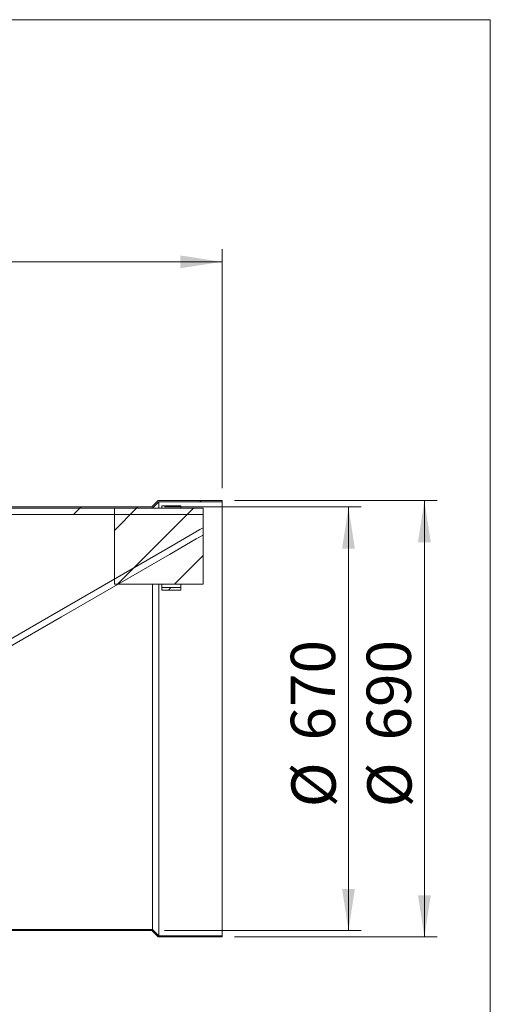
# Model space of a CAD drawing. Units: millimetres. Extents: x 8 to 201, y 4 to 288.
# Drawn here: x 164 to 201, y 210 to 288 of the extents above; entities that cross this region are included whole.
import ezdxf

# ---------------------------------------------------------------- set-up
doc = ezdxf.new("R2010")
doc.units = ezdxf.units.MM
doc.styles.add('SLDTEXTSTYLE1', font='TXT', dxfattribs={"width": 0.75})
doc.dimstyles.new('SLDDIMSTYLE2', dxfattribs={"dimtxt": 3.5, "dimasz": 3.302, "dimexe": 0, "dimexo": 0.0625, "dimgap": 0.875, "dimtad": 1, "dimlfac": 20, "dimrnd": 1e-09, "dimzin": 12, "dimdsep": 46, "dimtxsty": 'SLDTEXTSTYLE1', "dimsah": 1, "dimcen": 0.09, "dimadec": 0, "dimazin": 3, "dimtfac": 1, "dimtofl": 0, "dimtmove": 0, "dimatfit": 3, "dimfxl": 0, "dimfrac": 2, "dimtolj": 1, "dimtzin": 12, "dimarcsym": 0})

# ---------------------------------------------------------------- blocks, each defined once
blk = doc.blocks.new('_D_2')
at = {"color": 7, "linetype": 'Continuous', "lineweight": 0}
for p, q in [((114.787, 250.97), (114.787, 269.852)), ((179.787, 250.97), (179.787, 269.852)), ((179.787, 268.852), (114.787, 268.852))]:
    blk.add_line(p, q, dxfattribs=at)
for points in [[(114.787, 268.852), (118.089, 268.344), (118.089, 269.36)], [(179.787, 268.852), (176.485, 269.36), (176.485, 268.344)]]:
    blk.add_solid(points, dxfattribs=at)
at = {"color": 7, "linetype": 'Continuous', "lineweight": 0, "insert": (141.857, 273.364), "char_height": 3.5, "attachment_point": 1, "style": 'SLDTEXTSTYLE1'}
blk.add_mtext('1300', dxfattribs=at)
blk = doc.blocks.new('_D_3')
at = {"color": 7, "linetype": 'Continuous', "lineweight": 0}
for p, q in [((175.246, 249.47), (190.787, 249.47)), ((189.787, 249.47), (189.787, 215.97)), ((175.246, 215.97), (190.787, 215.97))]:
    blk.add_line(p, q, dxfattribs=at)
for points in [[(189.787, 249.47), (189.279, 246.168), (190.295, 246.168)], [(189.787, 215.97), (190.295, 219.272), (189.279, 219.272)]]:
    blk.add_solid(points, dxfattribs=at)
at = {"color": 7, "linetype": 'Continuous', "lineweight": 0, "char_height": 3.5, "attachment_point": 1, "rotation": 90, "style": 'SLDTEXTSTYLE1'}
for s, insert in [('670', (185.222, 231.003)), ('%%c', (185.275, 225.724))]:
    blk.add_mtext(s, dxfattribs=dict(at, insert=insert))
blk = doc.blocks.new('_D_4')
at = {"color": 7, "linetype": 'Continuous', "lineweight": 0}
for p, q in [((180.787, 249.97), (196.787, 249.97)), ((195.787, 249.97), (195.787, 215.47)), ((180.787, 215.47), (196.787, 215.47))]:
    blk.add_line(p, q, dxfattribs=at)
for points in [[(195.787, 249.97), (195.279, 246.668), (196.295, 246.668)], [(195.787, 215.47), (196.295, 218.772), (195.279, 218.772)]]:
    blk.add_solid(points, dxfattribs=at)
at = {"color": 7, "linetype": 'Continuous', "lineweight": 0, "char_height": 3.5, "attachment_point": 1, "rotation": 90, "style": 'SLDTEXTSTYLE1'}
for s, insert in [('690', (191.222, 231.003)), ('%%c', (191.275, 225.724))]:
    blk.add_mtext(s, dxfattribs=dict(at, insert=insert))

msp = doc.modelspace()

# ---------------------------------------------------------------- hatches: boundary and pattern name
at = {"linetype": 'Continuous', "lineweight": 0}
h = msp.add_hatch(dxfattribs=at)
h.set_pattern_fill('ANSI34', angle=3e-322, style=0)
h.paths.add_polyline_path([(119.82853, 249.9697), (119.58567, 249.9697), (119.51211, 249.89679), (119.51211, 249.8697), (119.78711, 249.8697), (120.28711, 249.3697), (174.28711, 249.3697), (174.78711, 249.8697), (179.78711, 249.8697), (179.78711, 249.9697), (174.74568, 249.9697), (174.24568, 249.4697), (120.32853, 249.4697)], flags=0)
h = msp.add_hatch(dxfattribs=at)
h.set_pattern_fill('ANSI34', angle=3e-322, style=0)
edge = h.paths.add_edge_path(flags=0)
edge.add_line((124.28711, 249.3697), (120.28711, 249.3697))
edge.add_line((120.28711, 249.3697), (119.78711, 249.8697))
edge.add_line((119.78711, 249.8697), (116.28711, 249.8697))
edge.add_line((116.28711, 249.8697), (116.28711, 248.8697))
edge.add_line((116.28711, 248.8697), (124.28709, 248.8697))
edge.add_spline(control_points=[(124.28709, 248.8697), (133.41093, 248.8697), (142.53475, 248.8697), (151.65857, 248.8697), (156.15091, 248.8697), (160.64326, 248.8697), (165.13561, 248.8697), (167.38179, 248.8697), (169.62796, 248.8697), (171.87414, 248.8697), (172.99722, 248.8697), (174.12031, 248.8697), (175.2434, 248.8697), (176.25797, 248.8697), (177.27254, 248.8697), (178.28711, 248.8697)], knot_values=[0.0065117, 0.0065117, 0.0065117, 0.0065117, 0.55394073, 0.55394073, 0.55394073, 0.82348166, 0.82348166, 0.82348166, 0.95825212, 0.95825212, 0.95825212, 1.02563736, 1.02563736, 1.02563736, 1.08651154, 1.08651154, 1.08651154, 1.08651154], weights=[1, 1, 1, 1, 1, 1, 1, 1, 1, 1, 1, 1, 1, 1, 1, 1], degree=3, periodic=0)
edge.add_line((178.28711, 248.8697), (178.28711, 249.3697))
edge.add_line((178.28711, 249.3697), (124.28711, 249.3697))
h = msp.add_hatch(dxfattribs=at)
h.set_pattern_fill('ANSI34', angle=3e-322, style=0)
h.paths.add_polyline_path([(178.28711, 249.3697), (171.28711, 249.3697), (171.28711, 243.3697), (178.28711, 243.3697)], flags=0)
h = msp.add_hatch(dxfattribs=at)
h.set_pattern_fill('ANSI34', angle=3e-322, style=0)
edge = h.paths.add_edge_path(flags=0)
edge.add_line((120.28711, 216.0697), (124.28711, 216.0697))
edge.add_line((124.28711, 216.0697), (178.28711, 247.24662))
edge.add_line((178.28711, 247.24662), (178.28711, 247.82397))
edge.add_spline(control_points=[(178.28711, 247.82397), (178.2044, 247.77622), (178.1217, 247.72847), (178.03899, 247.68072), (177.2741, 247.23911), (176.50922, 246.7975), (175.74433, 246.35589), (172.68478, 244.58946), (169.62522, 242.82303), (166.56567, 241.05659), (163.50612, 239.29016), (160.44657, 237.52373), (157.38702, 235.75729), (151.77444, 232.51687), (146.16185, 229.27644), (140.54927, 226.03602), (135.08389, 222.88058), (129.61851, 219.72514), (124.15313, 216.5697)], knot_values=[0.00751831, 0.00751831, 0.00751831, 0.00751831, 0.01324825, 0.01324825, 0.01324825, 0.06624124, 0.06624124, 0.06624124, 0.27821323, 0.27821323, 0.27821323, 0.49018521, 0.49018521, 0.49018521, 0.87903624, 0.87903624, 0.87903624, 1.2576889, 1.2576889, 1.2576889, 1.2576889], weights=[1, 1, 1, 1, 1, 1, 1, 1, 1, 1, 1, 1, 1, 1, 1, 1, 1, 1, 1], degree=3, periodic=0)
edge.add_line((124.15313, 216.5697), (116.28711, 216.5697))
edge.add_line((116.28711, 216.5697), (116.28711, 215.5697))
edge.add_line((116.28711, 215.5697), (119.78711, 215.5697))
edge.add_line((119.78711, 215.5697), (120.28711, 216.0697))
h = msp.add_hatch(dxfattribs=at)
h.set_pattern_fill('ANSI32', angle=3e-322, style=0)
h.paths.add_polyline_path([(176.53711, 243.09862), (175.03711, 243.09862), (175.03711, 242.89862), (176.53711, 242.89862)], flags=0)
h = msp.add_hatch(dxfattribs=at)
h.set_pattern_fill('ANSI34', angle=3e-322, style=0)
h.paths.add_polyline_path([(114.78711, 215.4697), (119.82853, 215.4697), (120.32853, 215.9697), (174.24568, 215.9697), (174.74568, 215.4697), (179.78711, 215.4697), (179.78711, 215.5697), (174.78711, 215.5697), (174.28711, 216.0697), (120.28711, 216.0697), (119.78711, 215.5697), (114.78711, 215.5697)], flags=0)

# ---------------------------------------------------------------- linework, layer by layer
at = {"color": 7, "linetype": 'Continuous', "lineweight": 15}
for p, q in [((21, 288), (201, 288)), ((201, 288), (201, 4)), ((174.24568, 249.4697), (174.74568, 249.9697)), ((174.74568, 249.9697), (179.7871, 249.9697)), ((179.7871, 249.8697), (179.7871, 249.9697)), ((120.2871, 249.3697), (174.28711, 249.3697)), ((120.32853, 249.4697), (174.24568, 249.4697)), ((124.28711, 249.3697), (178.28711, 249.3697)), ((171.28711, 249.3697), (178.28711, 249.3697)), ((171.28711, 249.3697), (171.28711, 243.3697)), ((174.28711, 249.3697), (174.78711, 249.8697)), ((174.78711, 249.8697), (179.7871, 249.8697)), ((174.78711, 249.37796), (174.78711, 249.8697)), ((175.03711, 249.54863), (175.03711, 249.3697)), ((175.03711, 249.54863), (176.5371, 249.54863)), ((176.5371, 249.54863), (176.5371, 249.3697)), ((178.28711, 248.8697), (178.28711, 249.3697)), ((178.28711, 249.3697), (178.28711, 243.3697)), ((179.7871, 215.5697), (179.7871, 249.8697)), ((124.28711, 248.8697), (178.28711, 248.8697)), ((178.28711, 247.24662), (178.28711, 247.82397)), ((178.28711, 243.3697), (171.28711, 243.3697)), ((174.28711, 216.0697), (174.28711, 243.3697)), ((174.78711, 215.5697), (174.78711, 243.3697)), ((175.03711, 243.3697), (175.03711, 243.09863)), ((175.03711, 243.09863), (175.03711, 242.89862)), ((176.5371, 243.09863), (175.03711, 243.09863)), ((176.5371, 243.3697), (176.5371, 243.09863)), ((176.5371, 242.89862), (176.5371, 243.09863)), ((175.03711, 242.89862), (176.5371, 242.89862)), ((174.28711, 216.0697), (120.2871, 216.0697)), ((174.24568, 215.9697), (120.32853, 215.9697)), ((174.74568, 215.4697), (174.24568, 215.9697)), ((174.78711, 215.5697), (174.28711, 216.0697)), ((179.7871, 215.4697), (174.74568, 215.4697)), ((179.7871, 215.5697), (174.78711, 215.5697)), ((179.7871, 215.4697), (179.7871, 215.5697))]:
    msp.add_line(p, q, dxfattribs=at)
at = {"color": 7, "linetype": 'Continuous', "lineweight": 15, "flags": 128}
for points in [[(178.28711, 247.82397), (178.03899, 247.68072), (175.74433, 246.35589), (166.56567, 241.05659), (157.38702, 235.75729), (140.54927, 226.03602), (124.15313, 216.5697)], [(178.28711, 247.24662), (177.75481, 246.9393), (175.62562, 245.71001), (167.10886, 240.79285), (158.5921, 235.8757), (124.28711, 216.0697)]]:
    msp.add_lwpolyline(points, dxfattribs=at)

# ---------------------------------------------------------------- dimensions: what is measured, and where the dimension line sits
at = {"color": 7, "linetype": 'Continuous', "lineweight": 0}
dim = msp.add_linear_dim(base=(114.78711, 268.85229), p1=(179.78711, 249.9697), p2=(114.78711, 249.9697), dimstyle='SLDDIMSTYLE2', dxfattribs=at)
dim.commit()
dim.dimension.update_dxf_attribs({"geometry": '_D_2', "text_midpoint": (147.02961, 268.85229), "dimtype": 160})
for base, p1, p2, picture, middle in [((195.78711, 215.4697), (179.78711, 249.9697), (179.78711, 215.4697), '_D_4', (195.78711, 232.24286)), ((189.78711, 215.9697), (174.24568, 249.4697), (174.24568, 215.9697), '_D_3', (189.78711, 232.24286))]:
    dim = msp.add_linear_dim(base=base, p1=p1, p2=p2, angle=90, text='%%c<>', dimstyle='SLDDIMSTYLE2', dxfattribs=at)
    dim.commit()
    dim.dimension.update_dxf_attribs({"geometry": picture, "text_midpoint": middle, "dimtype": 160})

doc.saveas('drawing.dxf')
